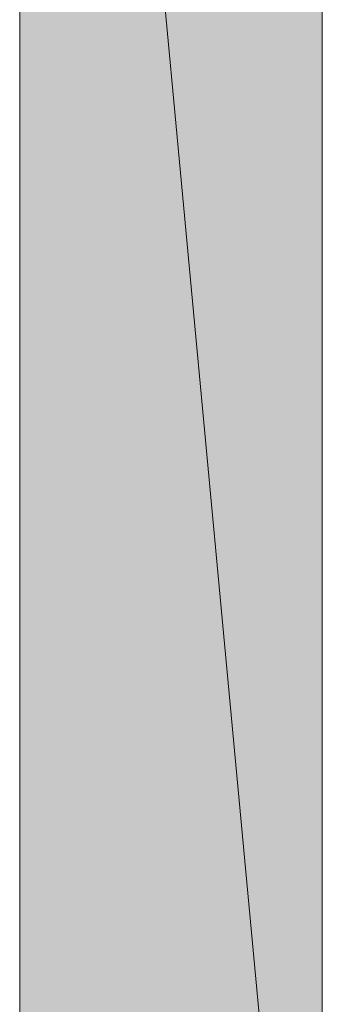
# Model space of a CAD drawing. Units: inches. Extents: x -178 to 790, y 265 to 527.
# Drawn here: x 360 to 363, y 426 to 435 of the extents above; entities that cross this region are included whole.
import ezdxf

# ---------------------------------------------------------------- set-up
doc = ezdxf.new("R2010")
doc.units = ezdxf.units.IN
doc.header["$MEASUREMENT"] = 0
doc.layers.add('Ebene 1', color=7, linetype='Continuous')

# ---------------------------------------------------------------- blocks, each defined once
blk = doc.blocks.new('block 2')
at = {"layer": 'Ebene 1', "true_color": 0x212830}
for points in [[(359.9258, 449), (362.6621, 419.75), (359.9258, 419.75)], [(359.9258, 449), (362.6621, 449), (362.6621, 419.75)], [(359.9258, 449), (362.6621, 419.75), (359.9258, 419.75)], [(359.9258, 449), (362.6621, 449), (362.6621, 419.75)]]:
    blk.add_hatch(color=250, dxfattribs=at).paths.add_polyline_path(points)
at = {"layer": 'Ebene 1', "lineweight": 0}
for points in [[(362.6621, 419.75), (362.6621, 449)], [(359.9258, 457.1621), (359.9258, 393.9414)], [(362.6621, 419.75), (362.6621, 449)], [(359.9258, 457.1621), (359.9258, 393.9414)], [(359.9258, 457.1621), (359.9258, 393.9414)], [(359.9258, 457.1621), (359.9258, 393.9414)], [(359.9258, 449), (362.6621, 419.75), (359.9258, 419.75), (359.9258, 449)], [(359.9258, 449), (362.6621, 449), (362.6621, 419.75), (359.9258, 449)], [(359.9258, 449), (362.6621, 419.75), (359.9258, 419.75), (359.9258, 449)], [(359.9258, 449), (362.6621, 449), (362.6621, 419.75), (359.9258, 449)], [(362.6621, 419.75), (362.6621, 449)], [(362.6621, 419.75), (362.6621, 449)]]:
    blk.add_lwpolyline(points, dxfattribs=at)

msp = doc.modelspace()

# ---------------------------------------------------------------- block references
at = {"layer": 'Ebene 1'}
msp.add_blockref('block 2', (0, 0), dxfattribs=at)

doc.saveas('drawing.dxf')
